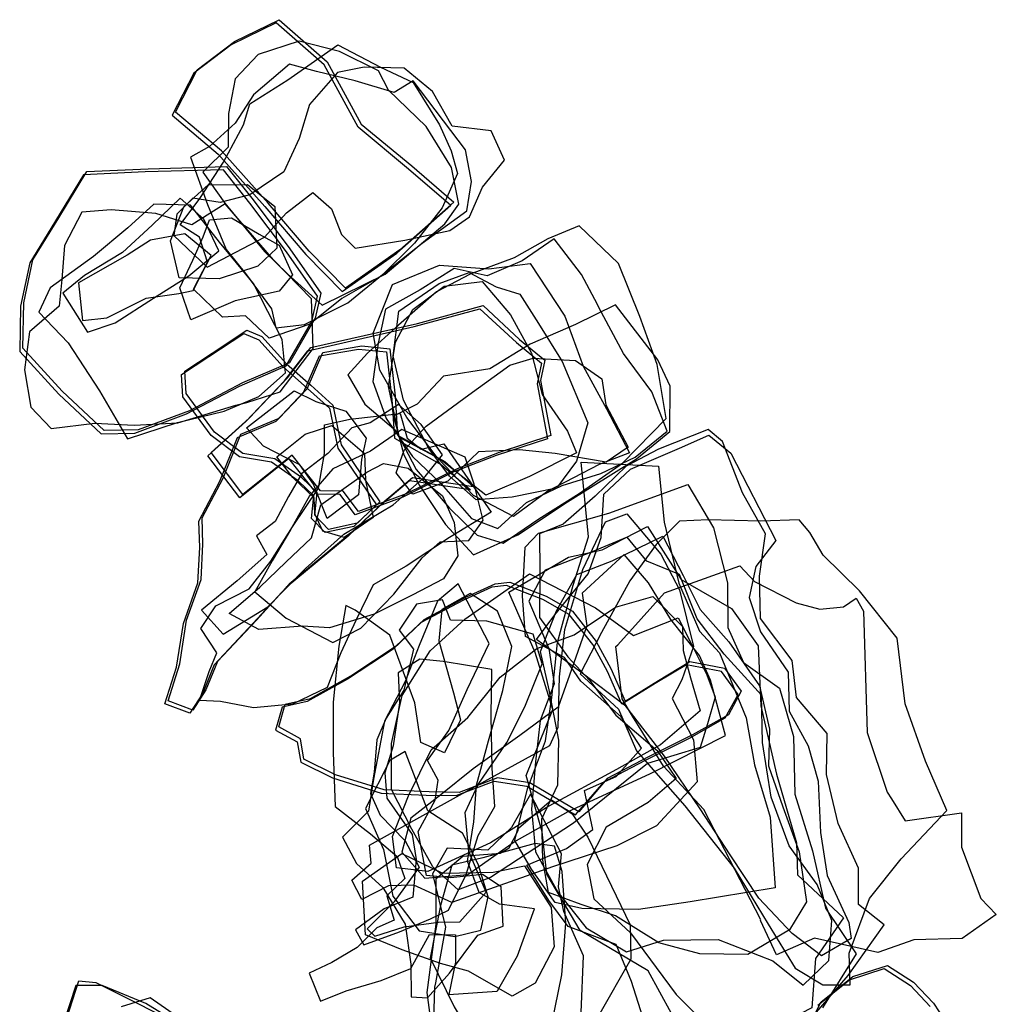
# Model space of a CAD drawing. Extents: x 2807 to 4681, y -8201 to -6535.
# Drawn here: x 3544 to 3849, y -6897 to -6590 of the extents above; entities that cross this region are included whole.
import ezdxf

# ---------------------------------------------------------------- set-up
doc = ezdxf.new("R2010")
doc.units = 0

msp = doc.modelspace()

# ---------------------------------------------------------------- linework, layer by layer
at = {"layer": 'E45LXLIFT', "color": 1}
for points in [[(3634.452, -6661.943, 822), (3621.655, -6646.995, 822), (3607.134, -6630.686, 822), (3592.79, -6618.565, 822), (3599.534, -6605.459, 822), (3611.165, -6596.641, 822), (3625.174, -6589.799, 822), (3640.109, -6602.901, 822), (3650.701, -6622.33, 822), (3666.464, -6635.383, 822), (3679.563, -6646.663, 822), (3662.753, -6661.541, 822), (3645.804, -6673.497, 822)], [(3584.332, -6636.236, 822), (3608.771, -6635.562, 822), (3617.039, -6645.966, 822), (3628.405, -6661.177, 822), (3638.118, -6674.976, 822), (3636.358, -6682.809, 822), (3628.345, -6696.71, 822), (3613.735, -6703.01, 822), (3597.221, -6711.636, 822), (3581.212, -6717.637, 822), (3570.658, -6717.813, 822), (3557.479, -6705.511, 822), (3545.292, -6692.178, 822), (3545.592, -6678.049, 822), (3548.424, -6664.598, 822), (3556.486, -6651.525, 822), (3565.215, -6637.113, 822)], [(3688.68, -6678.894, 812), (3700.025, -6689.42, 812), (3707.866, -6695.874, 812), (3706.542, -6702.263, 812), (3709.748, -6719.359, 812), (3693.711, -6724.617, 812), (3680.59, -6729.708, 812), (3664.708, -6737.567, 812), (3649.825, -6743.071, 812), (3645.108, -6736.733, 812), (3637.964, -6736.61, 812), (3629.156, -6725.542, 812), (3613.841, -6737.763, 812), (3603.903, -6724.694, 812), (3615.772, -6714.002, 812), (3627.757, -6701.38, 812), (3635.025, -6691.971, 812), (3668.197, -6684.455, 812)], [(3656.463, -6739.995, 728), (3649.4, -6746.692, 728), (3640.475, -6748.616, 728), (3636.241, -6744.21, 728), (3636.95, -6737.151, 728), (3632.063, -6732.468, 728), (3623.756, -6726.629, 728), (3613.805, -6725.024, 728), (3604.981, -6718.362, 728), (3596.14, -6706.298, 728), (3595.707, -6699.334, 728), (3604.255, -6693.718, 728), (3615.081, -6686.591, 728), (3619.773, -6688.548, 728), (3627.412, -6696.995, 728), (3634.969, -6703.736, 728), (3641.854, -6709.883, 728), (3644.435, -6722.287, 728)], [(3605.893, -6789.821, 803), (3602.3, -6798.672, 803), (3598.252, -6804.931, 803), (3590.545, -6802.03, 803), (3594.193, -6790.544, 803), (3596.304, -6776.917, 803), (3600.837, -6764.255, 803), (3601.382, -6753.267, 803), (3601.096, -6745.038, 803), (3607.662, -6732.646, 803), (3613.183, -6718.951, 803), (3625.148, -6713.928, 803), (3633.825, -6704.778, 803), (3638.699, -6693.494, 803), (3650.865, -6691.463, 803), (3659.597, -6692.33, 803), (3661.257, -6707.141, 803), (3662.042, -6719.229, 803), (3676.736, -6727.494, 803), (3685.71, -6735.324, 803), (3666.721, -6732.522, 803), (3657.295, -6740.479, 803), (3647.597, -6749.713, 803), (3628.287, -6765.74, 803), (3618.022, -6776.895, 803)], [(3703.267, -6827.61, 824), (3693.141, -6826.073, 824), (3681.241, -6830.603, 824), (3671.902, -6830.447, 824), (3657.866, -6829.801, 824), (3642.714, -6825.082, 824), (3632.866, -6820.196, 824), (3631.731, -6813.858, 824), (3625.026, -6810.16, 824), (3627.027, -6803.061, 824), (3634.849, -6801.281, 824), (3647.453, -6794.286, 824), (3661.619, -6784.962, 824), (3670.345, -6776.663, 824), (3683.511, -6769.694, 824), (3692.385, -6765.629, 824), (3696.992, -6765.101, 824), (3708.305, -6769.464, 824), (3716.488, -6774.15, 824), (3723.863, -6783.547, 824), (3728.445, -6791.937, 824), (3732.929, -6802.134, 824), (3743.313, -6795.668, 824), (3753.039, -6789.79, 824), (3763.894, -6791.881, 824), (3769.108, -6799.052, 824), (3765.119, -6806.402, 824), (3753.948, -6812.68, 824), (3740.24, -6819.501, 824), (3727.358, -6826.263, 824), (3718.496, -6836.614, 824)]]:
    msp.add_polyline3d(points, close=True, dxfattribs=at)
at = {"layer": 'E45LXLIFT', "color": 13}
for points in [[(3644.804, -6674.497, 812), (3661.753, -6662.541, 812), (3678.563, -6647.663, 812), (3665.464, -6636.383, 812), (3649.701, -6623.33, 812), (3639.109, -6603.901, 812), (3624.174, -6590.799, 812), (3610.165, -6597.641, 812), (3598.534, -6606.459, 812), (3591.79, -6619.565, 812), (3606.134, -6631.686, 812), (3620.655, -6647.995, 812), (3633.452, -6662.943, 812)], [(3676.783, -6653.414, 807), (3681.139, -6647.316, 807), (3678.797, -6635.886, 807), (3670.893, -6623.076, 807), (3659.226, -6611.807, 807), (3656.032, -6605.773, 807), (3643.919, -6599.712, 807), (3631.361, -6596.471, 807), (3618.569, -6600.671, 807), (3611.47, -6608.221, 807), (3609.326, -6619.005, 807), (3609.293, -6629.557, 807), (3601.348, -6637.287, 807), (3608.247, -6646.923, 807), (3620.559, -6662.064, 807), (3627.76, -6668.983, 807), (3638.537, -6678.728, 807), (3658.15, -6669.133, 807)], [(3643.401, -6597.583, 786), (3656.698, -6604.599, 786), (3666.855, -6609.325, 786), (3675.134, -6622.609, 786), (3678.746, -6630.705, 786), (3680.717, -6637.706, 786), (3675.96, -6648.424, 786), (3667.315, -6659.433, 786), (3656.987, -6669.594, 786), (3644.663, -6676.65, 786), (3634.634, -6684.657, 786), (3622.007, -6689.019, 786), (3614.608, -6682.113, 786), (3607.435, -6682.482, 786), (3598.446, -6673.798, 786), (3602.813, -6665.406, 786), (3600.282, -6657.618, 786), (3594.266, -6653.713, 786), (3600.368, -6645.487, 786), (3607.738, -6634.2, 786), (3613.976, -6622.535, 786), (3615.943, -6616.069, 786), (3627.788, -6608.492, 786)], [(3602.699, -6666.897, 772), (3620.52, -6657.598, 772), (3627.424, -6649.953, 772), (3635.64, -6643.631, 772), (3641.484, -6648.7, 772), (3644.504, -6656.742, 772), (3648.771, -6661.013, 772), (3664.329, -6658.537, 772), (3678.345, -6655.456, 772), (3684.425, -6651.268, 772), (3688.438, -6641.941, 772), (3695.328, -6633.54, 772), (3691.206, -6624.456, 772), (3678.985, -6623.03, 772), (3672.869, -6612.145, 772), (3664.084, -6604.884, 772), (3651.629, -6604.616, 772), (3643.347, -6606.282, 772), (3634.536, -6616.22, 772), (3631.395, -6626.87, 772), (3626.604, -6637.212, 772), (3615.943, -6644.366, 772), (3606.797, -6646.784, 772), (3598.265, -6645.462, 772), (3593.271, -6650.376, 772), (3592.292, -6657.012, 772)], [(3666.927, -6608.846, 796), (3660.983, -6612.465, 796), (3648.792, -6608.89, 796), (3636.747, -6605.969, 796), (3628.307, -6603.702, 796), (3617.18, -6613.205, 796), (3611.443, -6622.082, 796), (3603.456, -6629.331, 796), (3597.501, -6632.634, 796), (3602.765, -6647.345, 796), (3608.64, -6661.401, 796), (3614.652, -6668.87, 796), (3622.715, -6679.95, 796), (3624.138, -6685.848, 796), (3633.07, -6684.734, 796), (3646.511, -6678.002, 796), (3657.272, -6669.195, 796), (3669.634, -6659.454, 796), (3683.618, -6649.413, 796), (3685.005, -6640.2, 796), (3683.225, -6630.34, 796)], [(3564.215, -6638.113, 812), (3555.486, -6652.525, 812), (3547.424, -6665.598, 812), (3544.592, -6679.049, 812), (3544.292, -6693.178, 812), (3556.479, -6706.511, 812), (3569.658, -6718.813, 812), (3580.212, -6718.637, 812), (3596.221, -6712.636, 812), (3612.735, -6704.01, 812), (3627.345, -6697.71, 812), (3635.358, -6683.809, 812), (3637.118, -6675.976, 812), (3627.405, -6662.177, 812), (3616.039, -6646.966, 812), (3607.771, -6636.562, 812), (3583.332, -6637.236, 812)], [(3593.936, -6670.217, 761), (3591.326, -6658.747, 761), (3595.38, -6648.066, 761), (3603.039, -6641.279, 761), (3615.249, -6641.172, 761), (3623.733, -6648.027, 761), (3624.41, -6661.017, 761), (3618.453, -6666.562, 761), (3606.457, -6670.536, 761)], [(3565.433, -6687.14, 768), (3574.019, -6684.263, 768), (3585.948, -6676.606, 768), (3597.03, -6669.577, 768), (3606.341, -6661.784, 768), (3601.696, -6651.996, 768), (3594.26, -6645.374, 768), (3585.543, -6653.819, 768), (3576.316, -6662.314, 768), (3564.513, -6669.551, 768), (3557.742, -6675.018, 768)], [(3608.33, -6647.188, 802), (3597.927, -6653.776, 802), (3586.672, -6650.238, 802), (3572.784, -6649.05, 802), (3563.678, -6649.811, 802), (3558.276, -6660.142, 802), (3557.417, -6670.752, 802), (3556.609, -6679.045, 802), (3547.361, -6687.072, 802), (3545.747, -6698.882, 802), (3547.804, -6710.518, 802), (3554.096, -6717.23, 802), (3567.745, -6715.553, 802), (3579.904, -6716.154, 802), (3593.592, -6715.426, 802), (3611.617, -6709.916, 802), (3615.018, -6709.071, 802), (3625.408, -6705.748, 802), (3635.774, -6692.242, 802), (3635.194, -6676.818, 802), (3623.366, -6664.581, 802)], [(3577.927, -6720.433, 792), (3593.497, -6715.31, 792), (3607.977, -6711.833, 792), (3618.809, -6707.191, 792), (3627.062, -6699.86, 792), (3626.067, -6689.437, 792), (3617.151, -6672.05, 792), (3606.561, -6659.108, 792), (3597.507, -6647.551, 792), (3586.039, -6647.243, 792), (3578.032, -6654.614, 792), (3567.302, -6663.615, 792), (3553.745, -6673.349, 792), (3550.302, -6680.903, 792), (3559.362, -6690.51, 792), (3569.12, -6705.455, 792)], [(3597.596, -6683.294, 751), (3594.234, -6673.343, 751), (3598.272, -6664.727, 751), (3601.468, -6657.489, 751), (3603.429, -6652.134, 751), (3610.307, -6651.565, 751), (3618.894, -6656.605, 751), (3625.092, -6660.017, 751), (3629.254, -6669.275, 751), (3625.134, -6674.358, 751), (3611.39, -6677.447, 751)], [(3562.655, -6671.817, 779), (3563.896, -6683.542, 779), (3571.397, -6682.724, 779), (3583.699, -6676.546, 779), (3593.884, -6675.109, 779), (3598.313, -6674.216, 779), (3603.989, -6663.275, 779), (3595.742, -6656.541, 779), (3585.037, -6658.457, 779), (3577.756, -6663.213, 779)]]:
    msp.add_polyline3d(points, close=True, dxfattribs=at)
at = {"layer": 'E45LXLIFT', "color": 6}
for points in [[(3745.732, -6714.038, 748), (3742.925, -6697.257, 748), (3737.513, -6682.273, 748), (3730.889, -6665.781, 748), (3718.568, -6654.002, 748), (3708.819, -6658.087, 748), (3698.345, -6664.009, 748), (3684.665, -6669.12, 748), (3674.197, -6674.602, 748), (3662.283, -6684.953, 748), (3652.69, -6693.715, 748), (3646.547, -6700.496, 748), (3651.8, -6709.609, 748), (3661.526, -6717.842, 748), (3667.763, -6729.936, 748), (3678.218, -6741.992, 748), (3686.782, -6750.423, 748), (3694.89, -6752.874, 748), (3705.998, -6745.29, 748), (3718.585, -6737.495, 748), (3732.071, -6727.953, 748)], [(3710.858, -6658.036, 758), (3700.862, -6664.899, 758), (3689.946, -6669.607, 758), (3679.61, -6667.366, 758), (3669.091, -6673.959, 758), (3658.28, -6680.003, 758), (3656.001, -6690.584, 758), (3654.266, -6702.507, 758), (3658.491, -6714.103, 758), (3666.701, -6725.943, 758), (3675.621, -6734.437, 758), (3685.004, -6745.203, 758), (3693.255, -6748.313, 758), (3702.177, -6740.277, 758), (3713.26, -6734.903, 758), (3725.341, -6731.194, 758), (3736.07, -6726.08, 758), (3746.063, -6718.022, 758), (3741.25, -6705.769, 758), (3732.427, -6693.833, 758), (3724.671, -6679.487, 758), (3724.314, -6678.551, 758), (3719.357, -6669.23, 758)], [(3698.086, -6744.632, 769), (3685.626, -6738.022, 769), (3674.314, -6726.183, 769), (3664.902, -6713.807, 769), (3656.537, -6699.012, 769), (3654.464, -6687.531, 769), (3660.471, -6672.345, 769), (3675.116, -6666.281, 769), (3690.447, -6667.475, 769), (3703.314, -6665.795, 769), (3714.148, -6682.148, 769), (3719.874, -6697.809, 769), (3727.086, -6711.053, 769), (3734.296, -6724.736, 769), (3724.775, -6728.417, 769), (3708.856, -6736.741, 769)], [(3721.345, -6715.453, 779), (3717.77, -6727.376, 779), (3711.576, -6735.776, 779), (3697.758, -6738.617, 779), (3686.482, -6739.429, 779), (3678.165, -6731.992, 779), (3671.737, -6723.423, 779), (3663.889, -6708.323, 779), (3660.61, -6694.494, 779), (3662.443, -6680.579, 779), (3674.962, -6671.982, 779), (3684.282, -6668.575, 779), (3692.776, -6673.085, 779), (3700.079, -6675.318, 779), (3705.965, -6684.488, 779), (3713.297, -6696.292, 779)], [(3689.472, -6737.987, 790), (3675.037, -6726.617, 790), (3662.594, -6719.98, 790), (3659.165, -6704.06, 790), (3661.367, -6690.26, 790), (3666.744, -6680.128, 790), (3676.559, -6672.864, 790), (3688.38, -6671.406, 790), (3697.248, -6681.799, 790), (3703.781, -6693.76, 790), (3707.029, -6706.567, 790), (3714.96, -6718.065, 790), (3717.754, -6724.818, 790), (3703.089, -6732.103, 790)], [(3729.876, -6678.621, 737), (3717.436, -6684.784, 737), (3703.312, -6690.865, 737), (3690.738, -6698.642, 737), (3676.35, -6700.907, 737), (3668.148, -6709.642, 737), (3660.757, -6713.352, 737), (3663.96, -6725.439, 737), (3668.895, -6734.976, 737), (3676.997, -6747.1, 737), (3685.656, -6756.548, 737), (3699.483, -6750.357, 737), (3714.984, -6740.035, 737), (3736.46, -6726.591, 737), (3746.817, -6718.141, 737), (3746.971, -6703.956, 737), (3743.135, -6695.791, 737)], [(3687.68, -6679.894, 802), (3699.025, -6690.42, 802), (3706.866, -6696.874, 802), (3705.542, -6703.263, 802), (3708.748, -6720.359, 802), (3692.711, -6725.617, 802), (3679.59, -6730.708, 802), (3663.708, -6738.567, 802), (3648.825, -6744.071, 802), (3644.108, -6737.733, 802), (3636.964, -6737.61, 802), (3628.156, -6726.542, 802), (3612.841, -6738.763, 802), (3602.903, -6725.694, 802), (3614.772, -6715.002, 802), (3626.757, -6702.38, 802), (3634.025, -6692.971, 802), (3667.197, -6685.455, 802)], [(3666.785, -6737.614, 727), (3661.581, -6730.969, 727), (3664.044, -6723.929, 727), (3670.905, -6716.495, 727), (3684.17, -6706.649, 727), (3696.954, -6697.483, 727), (3704.27, -6695.274, 727), (3717.427, -6695.972, 727), (3725.664, -6701.698, 727), (3726.862, -6709.866, 727), (3733.898, -6723.014, 727), (3726.96, -6727.671, 727), (3711.152, -6724.994, 727), (3700.022, -6723.79, 727), (3687.22, -6724.467, 727), (3677.654, -6733.56, 727)]]:
    msp.add_polyline3d(points, close=True, dxfattribs=at)
at = {"layer": 'E45LXLIFT', "color": 3}
for points in [[(3655.463, -6740.995, 718), (3648.4, -6747.692, 718), (3639.475, -6749.616, 718), (3635.241, -6745.21, 718), (3635.95, -6738.151, 718), (3631.063, -6733.468, 718), (3622.756, -6727.629, 718), (3612.805, -6726.024, 718), (3603.981, -6719.362, 718), (3595.14, -6707.298, 718), (3594.707, -6700.334, 718), (3603.255, -6694.718, 718), (3614.081, -6687.591, 718), (3618.773, -6689.548, 718), (3626.412, -6697.995, 718), (3633.969, -6704.736, 718), (3640.854, -6710.883, 718), (3643.435, -6723.287, 718)], [(3629.836, -6705.465, 707), (3636.562, -6708.795, 707), (3645.856, -6711.755, 707), (3652.249, -6720.248, 707), (3650.818, -6726.881, 707), (3649.868, -6737.857, 707), (3640.033, -6745.244, 707), (3635.85, -6734.568, 707), (3631.602, -6728.531, 707), (3620.288, -6722.694, 707), (3614.983, -6717.001, 707)], [(3645.341, -6751.2, 698), (3638.756, -6749.133, 698), (3636.287, -6743.767, 698), (3636.076, -6738.827, 698), (3629.426, -6732.474, 698), (3624.429, -6726.009, 698), (3633.179, -6718.927, 698), (3641.535, -6716.247, 698), (3651.709, -6724.929, 698), (3651.981, -6733.401, 698), (3654.464, -6744.933, 698)]]:
    msp.add_polyline3d(points, close=True, dxfattribs=at)
at = {"layer": 'E45LXLIFT', "color": 7}
for points in [[(3604.893, -6790.821, 793), (3601.3, -6799.672, 793), (3597.252, -6805.931, 793), (3589.545, -6803.03, 793), (3593.193, -6791.544, 793), (3595.304, -6777.917, 793), (3599.837, -6765.255, 793), (3600.382, -6754.267, 793), (3600.096, -6746.038, 793), (3606.662, -6733.646, 793), (3612.183, -6719.951, 793), (3624.148, -6714.928, 793), (3632.825, -6705.778, 793), (3637.699, -6694.494, 793), (3649.865, -6692.463, 793), (3658.597, -6693.33, 793), (3660.257, -6708.141, 793), (3661.042, -6720.229, 793), (3675.736, -6728.494, 793), (3684.71, -6736.324, 793), (3665.721, -6733.522, 793), (3656.295, -6741.479, 793), (3646.597, -6750.713, 793), (3627.287, -6766.74, 793), (3617.022, -6777.895, 793)], [(3607.653, -6781.26, 783), (3621.611, -6772.716, 783), (3633.369, -6760.782, 783), (3645.289, -6750.134, 783), (3660.615, -6740.939, 783), (3670.645, -6732.176, 783), (3676.061, -6725.408, 783), (3669.41, -6715.921, 783), (3662.326, -6709.76, 783), (3653.514, -6715.392, 783), (3647.767, -6717.007, 783), (3640.32, -6725.008, 783), (3632.16, -6731.252, 783), (3628.07, -6738.369, 783), (3623.928, -6746.17, 783), (3618.025, -6750.591, 783), (3621.253, -6756.482, 783), (3612.08, -6764.634, 783), (3600.917, -6773.773, 783)], [(3691.188, -6743.301, 773), (3678.17, -6751.111, 773), (3664.724, -6760.114, 773), (3654.456, -6765.882, 773), (3649.047, -6777.013, 773), (3644.293, -6787.11, 773), (3640.062, -6797.912, 773), (3629.252, -6803.098, 773), (3617.16, -6804.202, 773), (3606.839, -6802.24, 773), (3600.288, -6801.964, 773), (3603.316, -6792.93, 773), (3605.749, -6787.074, 773), (3600.707, -6779.549, 773), (3605.395, -6772.456, 773), (3615.784, -6767.145, 773), (3622.517, -6758.533, 773), (3629.312, -6747.795, 773), (3637.36, -6735.798, 773), (3639.202, -6725.02, 773), (3639.208, -6716.043, 773), (3647.121, -6714.323, 773), (3662.835, -6712.498, 773), (3664.96, -6720.22, 773), (3669.354, -6723.63, 773), (3676.441, -6721.976, 773)], [(3663.366, -6717.503, 762), (3653.635, -6724.282, 762), (3641.9, -6729.805, 762), (3634.625, -6738.161, 762), (3628.639, -6748.729, 762), (3622.911, -6758.458, 762), (3617.569, -6768.121, 762), (3627.354, -6776.31, 762), (3641.819, -6783.909, 762), (3650.573, -6779.367, 762), (3660.897, -6768.784, 762), (3669.633, -6757.513, 762), (3675.318, -6752.492, 762), (3684.248, -6752.062, 762), (3688.685, -6745.777, 762), (3685.843, -6734.586, 762), (3683.07, -6726.171, 762)], [(3652.481, -6730.775, 752), (3657.609, -6728.112, 752), (3665.307, -6729.556, 752), (3676.049, -6738.136, 752), (3679.658, -6746.491, 752), (3680.748, -6756.907, 752), (3676.305, -6764.077, 752), (3666.527, -6769.164, 752), (3654.684, -6774.999, 752), (3640.821, -6779.265, 752), (3632.408, -6778.779, 752), (3618.794, -6779.813, 752), (3609.574, -6774.801, 752), (3619.143, -6766.602, 752), (3627.196, -6758.859, 752), (3635.158, -6751.291, 752), (3638.144, -6740.94, 752)]]:
    msp.add_polyline3d(points, close=True, dxfattribs=at)
at = {"layer": 'E45LXLIFT', "color": 11}
for points in [[(3779.912, -6752.112, 701), (3773.586, -6760.15, 701), (3771.587, -6769.828, 701), (3775.087, -6780.517, 701), (3783.751, -6793.107, 701), (3784.063, -6805.233, 701), (3789.931, -6816.052, 701), (3793.055, -6827.121, 701), (3793.755, -6843.083, 701), (3795.819, -6856.434, 701), (3802.638, -6871.117, 701), (3803.288, -6876.064, 701), (3794.11, -6881.504, 701), (3784.976, -6874.562, 701), (3774.544, -6863.574, 701), (3765.598, -6849.996, 701), (3756.332, -6835.674, 701), (3745.135, -6819.28, 701), (3733.116, -6803.697, 701), (3719.092, -6793.137, 701), (3705.255, -6782.985, 701), (3711.031, -6775.235, 701), (3721.394, -6762.438, 701), (3725.405, -6751.197, 701), (3726.33, -6737.636, 701), (3734.618, -6729.913, 701), (3749.894, -6723.316, 701), (3758.977, -6719.244, 701), (3765.868, -6724.882, 701)], [(3779.684, -6860.288, 764), (3753.172, -6864.637, 764), (3737.086, -6867.03, 764), (3719.399, -6866.785, 764), (3711.15, -6864.87, 764), (3703.712, -6854.532, 764), (3698.574, -6845.56, 764), (3702.471, -6829.449, 764), (3708.074, -6814.484, 764), (3710.109, -6801.036, 764), (3711.84, -6783.896, 764), (3716.759, -6766.059, 764), (3721.503, -6750.96, 764), (3719.22, -6727.725, 764), (3743.288, -6728.965, 764), (3745.102, -6746.345, 764), (3749.618, -6765.34, 764), (3756.135, -6780.373, 764), (3762.321, -6787.057, 764), (3770.598, -6807.33, 764), (3773.272, -6822.015, 764), (3778.087, -6838.291, 764)], [(3678.895, -6864.917, 774), (3667.132, -6859.54, 774), (3659.191, -6859.75, 774), (3650.915, -6863.928, 774), (3647.78, -6857.941, 774), (3653.83, -6852.681, 774), (3653.276, -6847.074, 774), (3672.65, -6836.183, 774), (3691.09, -6826.096, 774), (3709.406, -6815.991, 774), (3712.067, -6810.294, 774), (3712.509, -6794.538, 774), (3714.175, -6779.841, 774), (3719.759, -6761.14, 774), (3726.784, -6746.292, 774), (3733.488, -6743.828, 774), (3744.007, -6756.367, 774), (3749.841, -6767.461, 774), (3754.205, -6785.119, 774), (3750.538, -6795.503, 774), (3747.542, -6801.339, 774), (3754.247, -6814.194, 774), (3755.329, -6827.287, 774), (3742.687, -6841.054, 774), (3730.291, -6847.199, 774), (3710.305, -6853.73, 774)], [(3718.878, -6793.592, 691), (3730.804, -6804.658, 691), (3736.481, -6817.624, 691), (3751.467, -6834.734, 691), (3766.863, -6854.166, 691), (3777.524, -6871.64, 691), (3785.921, -6885.323, 691), (3794.504, -6890.554, 691), (3803.046, -6890.565, 691), (3802.747, -6880.722, 691), (3809.043, -6863.691, 691), (3818.916, -6851.337, 691), (3833.092, -6836.229, 691), (3826.514, -6820.869, 691), (3820.126, -6802.961, 691), (3817.635, -6782.491, 691), (3805.94, -6767.753, 691), (3794.576, -6756.708, 691), (3790.414, -6749.621, 691), (3787.167, -6745.684, 691), (3775.231, -6746.112, 691), (3758.837, -6745.689, 691), (3749.854, -6746.115, 691), (3742.627, -6753.335, 691), (3734.359, -6764.608, 691), (3725.555, -6780.764, 691)], [(3739.847, -6747.751, 731), (3750.399, -6764.205, 731), (3766.034, -6773.329, 731), (3774.316, -6784.909, 731), (3775.213, -6803.653, 731), (3780.055, -6824.952, 731), (3786.267, -6846.335, 731), (3786.57, -6856.25, 731), (3800.984, -6869.651, 731), (3792.189, -6882.32, 731), (3791.081, -6897.739, 731), (3777.37, -6904.751, 731), (3761.125, -6906.974, 731), (3747.37, -6899.521, 731), (3740.056, -6886.141, 731), (3718.901, -6873.656, 731), (3708.519, -6856.097, 731), (3707.02, -6842.917, 731), (3702.052, -6825.308, 731), (3710.367, -6804.708, 731), (3704.855, -6786.953, 731), (3696.735, -6768.169, 731), (3715.32, -6757.253, 731), (3725.782, -6755.023, 731)], [(3788.416, -6890.671, 743), (3796.389, -6882.968, 743), (3797.338, -6870.483, 743), (3792.731, -6859.301, 743), (3784.049, -6847.271, 743), (3778.463, -6832.033, 743), (3775.736, -6815.055, 743), (3775.357, -6800.281, 743), (3763.722, -6787.46, 743), (3755.371, -6776.49, 743), (3749.864, -6762.711, 743), (3739.669, -6758.485, 743), (3733.571, -6751.086, 743), (3722.175, -6755.847, 743), (3707.957, -6761.346, 743), (3702.881, -6770.964, 743), (3709.108, -6785.74, 743), (3710.856, -6796.711, 743), (3706.484, -6808.203, 743), (3704.966, -6821.099, 743), (3703.712, -6835.861, 743), (3705.033, -6849.09, 743), (3711.932, -6861.649, 743), (3720.824, -6872.769, 743), (3733.311, -6880.32, 743), (3744.845, -6876.651, 743), (3761.916, -6876.454, 743), (3778.95, -6883.105, 743)], [(3744.702, -6750.72, 753), (3751.042, -6762.955, 753), (3756.312, -6773.579, 753), (3765.191, -6783.631, 753), (3774.818, -6797.382, 753), (3777.945, -6810.88, 753), (3777.565, -6822.263, 753), (3782.053, -6835.092, 753), (3787.178, -6849.089, 753), (3789.471, -6864.721, 753), (3784.167, -6873.393, 753), (3771.16, -6881.06, 753), (3756.224, -6880.884, 753), (3743.366, -6877.446, 753), (3729.95, -6869.081, 753), (3719.255, -6865.475, 753), (3709.018, -6861.752, 753), (3707.238, -6851.731, 753), (3706.917, -6838.793, 753), (3711.944, -6828.255, 753), (3712.213, -6814.34, 753), (3709.235, -6798.664, 753), (3706.564, -6786.683, 753), (3711.547, -6774, 753), (3717.883, -6762.723, 753), (3728.917, -6758.459, 753)], [(3764.143, -6812.884, 785), (3759.562, -6795.564, 785), (3756.132, -6787.877, 785), (3747.187, -6776.683, 785), (3740.161, -6765.308, 785), (3732.58, -6756.484, 785), (3719.557, -6768.457, 785), (3720.993, -6778.641, 785), (3716.253, -6792.257, 785), (3712.015, -6804.006, 785), (3700.138, -6812.899, 785), (3685.555, -6823.289, 785), (3675.454, -6831.347, 785), (3666.109, -6838.652, 785), (3663.393, -6849.209, 785), (3670.535, -6857.268, 785), (3683.944, -6856.121, 785), (3698.363, -6845.956, 785), (3715.169, -6836.568, 785), (3740.62, -6824.794, 785)], [(3775.073, -6870.479, 675.907), (3775.194, -6870.292, 675.907), (3757.47, -6835.923, 675.901), (3744.896, -6822.399, 675.899), (3735.17, -6806.785, 675.896), (3731.962, -6801.431, 675.895), (3730.045, -6785.086, 675.891), (3730.661, -6784.587, 675.891), (3745.171, -6768.441, 675.883), (3761.692, -6762.454, 675.879), (3768.601, -6759.949, 675.877), (3773.216, -6764.893, 675.877), (3786.155, -6771.47, 675.877), (3793.545, -6773.48, 675.876), (3800.907, -6772.773, 675.875), (3804.919, -6770.041, 675.873), (3807.139, -6774.101, 675.874), (3808.373, -6811.95, 675.885), (3814.568, -6830.494, 675.889), (3815.887, -6832.593, 675.889), (3820.201, -6839.457, 675.89), (3837.757, -6836.918, 675.886), (3837.692, -6847.645, 675.89), (3843.698, -6863.7, 675.893), (3848.555, -6868.667, 675.894), (3837.902, -6876.064, 675.898), (3822.887, -6876.488, 675.9), (3811.613, -6880.511, 675.904), (3791.915, -6876.058, 675.906), (3780.031, -6881.186, 675.91)], [(3703.071, -6762.501, 803), (3723.672, -6773.12, 803), (3735.476, -6781.73, 803), (3749.472, -6776.222, 803), (3753.607, -6784.391, 803), (3758.327, -6793.978, 803), (3760.958, -6800.955, 803), (3758.589, -6809.252, 803), (3756.259, -6816.549, 803), (3739.883, -6821.602, 803), (3716.812, -6840.222, 803), (3690.948, -6857.061, 803), (3680.869, -6860.946, 803), (3673.041, -6853.807, 803), (3666.467, -6842.091, 803), (3660.136, -6829.66, 803), (3660.152, -6815.375, 803), (3663.434, -6800.367, 803), (3672.14, -6786.439, 803), (3683.011, -6776.579, 803)], [(3717.496, -6837.614, 814), (3726.358, -6827.263, 814), (3739.24, -6820.501, 814), (3752.948, -6813.68, 814), (3764.119, -6807.402, 814), (3768.108, -6800.052, 814), (3762.894, -6792.881, 814), (3752.039, -6790.79, 814), (3742.313, -6796.668, 814), (3731.929, -6803.134, 814), (3727.445, -6792.937, 814), (3722.863, -6784.547, 814), (3715.488, -6775.15, 814), (3707.305, -6770.464, 814), (3695.992, -6766.101, 814), (3691.385, -6766.629, 814), (3682.511, -6770.694, 814), (3669.345, -6777.663, 814), (3660.619, -6785.962, 814), (3646.453, -6795.286, 814), (3633.849, -6802.281, 814), (3626.027, -6804.061, 814), (3624.026, -6811.16, 814), (3630.731, -6814.858, 814), (3631.866, -6821.196, 814), (3641.714, -6826.082, 814), (3656.866, -6830.801, 814), (3670.902, -6831.447, 814), (3680.241, -6831.603, 814), (3692.141, -6827.073, 814), (3702.267, -6828.61, 814)], [(3756.251, -6805.185, 795), (3743.901, -6815.791, 795), (3730.229, -6823.441, 795), (3709.168, -6834.836, 795), (3690.986, -6846.278, 795), (3671.481, -6855.204, 795), (3661.672, -6854.075, 795), (3660.465, -6844.362, 795), (3665.468, -6831.672, 795), (3672.532, -6817.341, 795), (3683.861, -6807.275, 795), (3693.99, -6794.712, 795), (3705.402, -6785.788, 795), (3717.077, -6781.482, 795), (3729.945, -6772.898, 795), (3741.598, -6769.593, 795), (3750.777, -6778.847, 795), (3750.992, -6786.344, 795), (3753.309, -6794.903, 795)]]:
    msp.add_polyline3d(points, close=True, dxfattribs=at)
for points in [[(3791.866, -6899.789, 712), (3802.418, -6887.61, 712), (3813.573, -6871.816, 712), (3805.601, -6865.473, 712), (3805.587, -6854.227, 712), (3799.316, -6840.287, 712), (3795.638, -6824.976, 712), (3795.844, -6812.256, 712), (3786.288, -6800.965, 712), (3784.992, -6789.465, 712), (3775.079, -6776.362, 712), (3774.778, -6763.252, 712), (3776.639, -6749.962, 712), (3769.5, -6737.212, 712), (3763.278, -6721.269, 712), (3758.751, -6717.514, 712), (3743.266, -6723.616, 712), (3733.233, -6728.963, 712), (3723.543, -6738.319, 712), (3713.576, -6747.004, 712), (3706.211, -6750.049, 712), (3706.38, -6761.946, 712), (3706.27, -6776.126, 712), (3715.065, -6788.307, 712), (3721.765, -6795.59, 712), (3730.058, -6806.504, 712), (3742.919, -6817.534, 712), (3748.836, -6826.271, 712), (3740.125, -6833.7, 712), (3727.037, -6841.416, 712), (3721.093, -6853.028, 712), (3723.202, -6863.707, 712), (3734.555, -6874.324, 712), (3748.82, -6893.605, 712), (3762.718, -6907.366, 712)], [(3739.84, -6905.146, 722), (3734.933, -6889.538, 722), (3730.159, -6878.028, 722), (3715.167, -6872.409, 722), (3709.184, -6864.251, 722), (3702.337, -6853.212, 722), (3714.654, -6848.046, 722), (3722.866, -6842.133, 722), (3720.305, -6830.045, 722), (3730.075, -6825.6, 722), (3738.057, -6816.768, 722), (3731.659, -6807.046, 722), (3719.111, -6795.922, 722), (3714.03, -6788.513, 722), (3701.918, -6782.031, 722), (3700.937, -6769.406, 722), (3701.751, -6754.199, 722), (3705.927, -6749.809, 722), (3727.807, -6743.558, 722), (3752.502, -6734.615, 722), (3760.456, -6748.127, 722), (3764.844, -6765.234, 722), (3764.955, -6779.185, 722), (3769.742, -6790.132, 722), (3781.02, -6798.133, 722), (3785.377, -6813.164, 722), (3785.76, -6831.107, 722), (3791.331, -6848.751, 722), (3795.303, -6866.617, 722), (3804.845, -6880.911, 722), (3794.401, -6897.694, 722)], [(3674.294, -6915.6, 675.938), (3671.19, -6892.922, 675.933), (3674.052, -6871.657, 675.926), (3674.028, -6857.401, 675.922), (3682.329, -6850.461, 675.918), (3694.016, -6849.53, 675.916), (3696.801, -6847.809, 675.915), (3699.639, -6842.438, 675.913), (3699.716, -6841.774, 675.913), (3709.983, -6832.934, 675.908), (3713.594, -6835.356, 675.908), (3716.392, -6837.232, 675.908), (3721.333, -6844.546, 675.91), (3734.449, -6871.904, 675.915), (3734.649, -6882.596, 675.918), (3724.64, -6900.248, 675.925)]]:
    msp.add_polyline3d(points, dxfattribs=at)
at = {"layer": 'E45LXLIFT', "color": 27}
for points in [[(3680.872, -6765.545, 712), (3674.417, -6771.007, 712), (3668.773, -6784.802, 712), (3664.414, -6796.073, 712), (3657.968, -6808.379, 712), (3654.499, -6826.488, 712), (3652.964, -6836.386, 712), (3644.89, -6844.515, 712), (3649.237, -6852.702, 712), (3657.38, -6860.213, 712), (3664.423, -6871.655, 712), (3666.123, -6884.065, 712), (3666.244, -6894.251, 712), (3671.348, -6894.569, 712), (3678.229, -6886.905, 712), (3687.053, -6875.112, 712), (3694.916, -6872.227, 712), (3694.254, -6860.022, 712), (3688.441, -6856.154, 712), (3678.56, -6857.258, 712), (3671.007, -6856.481, 712), (3668.418, -6842.758, 712), (3673.702, -6832.993, 712), (3674.681, -6826.724, 712), (3671.368, -6820.623, 712), (3677.974, -6811.29, 712), (3683.66, -6798.567, 712), (3690.514, -6784.183, 712)], [(3642.548, -6834.977, 728), (3653.62, -6843.527, 728), (3661.843, -6850.572, 728), (3664.251, -6857.416, 728), (3658.712, -6862.79, 728), (3660.936, -6870.423, 728), (3655.604, -6872.811, 728), (3649.39, -6878.898, 728), (3641.573, -6883.545, 728), (3634.456, -6886.917, 728), (3638.022, -6895.636, 728), (3645.999, -6892.396, 728), (3656.858, -6889.221, 728), (3666.106, -6885.485, 728), (3672.016, -6874.825, 728), (3680.047, -6874.925, 728), (3680.117, -6883.485, 728), (3677.939, -6893.586, 728), (3692.994, -6892.564, 728), (3693.135, -6892.46, 728), (3699.399, -6881.54, 728), (3704.665, -6866.883, 728), (3693.766, -6865.4, 728), (3687.476, -6861.733, 728), (3683.815, -6851.993, 728), (3685.822, -6839.729, 728), (3686.625, -6828.348, 728), (3690.388, -6814.467, 728), (3694.803, -6798.801, 728), (3697.598, -6785.085, 728), (3693.176, -6774.161, 728), (3684.604, -6768.571, 728), (3675.853, -6773.578, 728), (3674.856, -6783.357, 728), (3679.417, -6799.521, 728), (3681.58, -6807.962, 728), (3676.605, -6818.262, 728), (3669.239, -6815.058, 728), (3667.434, -6802.649, 728), (3662.151, -6788.323, 728), (3659.601, -6781.583, 728), (3648.855, -6773.775, 728), (3645.935, -6772.321, 728), (3643.73, -6785.058, 728), (3641.933, -6802.509, 728), (3641.983, -6818.169, 728)], [(3689.614, -6861.626, 738), (3684.174, -6848.989, 738), (3683.114, -6836.871, 738), (3687.101, -6828.147, 738), (3696.068, -6815.071, 738), (3701.697, -6803.971, 738), (3707.07, -6790.567, 738), (3704.29, -6781.314, 738), (3689.789, -6777.274, 738), (3678.47, -6776.891, 738), (3675.97, -6770.576, 738), (3667.884, -6771.973, 738), (3662.556, -6780.041, 738), (3666.943, -6785.969, 738), (3664.006, -6798.698, 738), (3658.436, -6807.481, 738), (3655.592, -6814.19, 738), (3654.723, -6824.235, 738), (3653.634, -6830.976, 738), (3656.637, -6837.686, 738), (3664.34, -6845.659, 738), (3668.738, -6853.852, 738), (3661.005, -6864.737, 738), (3652.546, -6873.116, 738), (3654.945, -6875.39, 738), (3664.094, -6872.467, 738), (3674.762, -6871.047, 738), (3681.455, -6870.871, 738)], [(3691.42, -6792.321, 747), (3676.212, -6789.84, 747), (3668.911, -6789.086, 747), (3662.218, -6793.33, 747), (3662.6, -6802.631, 747), (3660.65, -6816.034, 747), (3658.019, -6824.491, 747), (3658.682, -6832.39, 747), (3666.544, -6843.73, 747), (3667.859, -6851.478, 747), (3666.736, -6863.186, 747), (3657.8, -6866.894, 747), (3648.937, -6873.38, 747), (3651.535, -6878.12, 747), (3662.601, -6874.051, 747), (3672.228, -6869.946, 747), (3677.917, -6867.307, 747), (3683.356, -6856.142, 747), (3687.119, -6844.025, 747), (3692.287, -6835.018, 747), (3691.444, -6823.005, 747), (3691.197, -6806.746, 747)], [(3652.067, -6835.62, 720), (3657.647, -6848.42, 720), (3660.522, -6862.879, 720), (3668.723, -6873.754, 720), (3679.83, -6875.521, 720), (3687.935, -6873.495, 720), (3690.222, -6863.097, 720), (3687.127, -6852.941, 720), (3682.253, -6843.33, 720), (3671.446, -6836.329, 720), (3664.413, -6817.838, 720), (3659.586, -6820.618, 720)], [(3669.607, -6955.064, 690), (3681.518, -6949.293, 690), (3689.914, -6937.159, 690), (3701.924, -6926.064, 690), (3713.255, -6910.66, 690), (3719.169, -6899.163, 690), (3719.968, -6881.505, 690), (3713.786, -6867.711, 690), (3712.157, -6860.058, 690), (3713.056, -6849.764, 690), (3703.386, -6831.118, 690), (3697.565, -6841.561, 690), (3690.181, -6848.568, 690), (3677.513, -6848.008, 690), (3672.883, -6855.927, 690), (3676.941, -6872.609, 690), (3673.807, -6889.92, 690), (3673.536, -6891.325, 690), (3672.97, -6908.264, 690), (3671.362, -6922.912, 690), (3657.327, -6937.915, 690), (3658.714, -6944.653, 690)], [(3710.07, -6902.691, 696), (3713.151, -6887.463, 696), (3714.491, -6871.327, 696), (3713.3, -6855.286, 696), (3710.929, -6847.357, 696), (3704.901, -6846.512, 696), (3688.592, -6850.931, 696), (3678.907, -6853.271, 696), (3675.383, -6865.785, 696), (3672.125, -6882.116, 696), (3679.6, -6897.407, 696), (3682.298, -6901.741, 696), (3691.751, -6901.628, 696)], [(3651.088, -6858.266, 704), (3663.304, -6849.665, 704), (3676.021, -6855.775, 704), (3691.767, -6855.49, 704), (3701.55, -6853.498, 704), (3709.918, -6866.432, 704), (3710.839, -6878.756, 704), (3704.879, -6890.051, 704), (3697.736, -6894.134, 704), (3684.152, -6886.261, 704), (3675.399, -6883.885, 704), (3663.408, -6879.643, 704), (3652.052, -6874.93, 704)]]:
    msp.add_polyline3d(points, close=True, dxfattribs=at)
at = {"layer": 'E45LXLIFT', "color": 1}
msp.add_polyline3d([(3791.997, -6899.71, 685.913), (3793.974, -6895.847, 685.912), (3803.82, -6887.949, 685.908), (3814.63, -6884.486, 685.905), (3822.783, -6889.766, 685.905), (3828.985, -6896.263, 685.906), (3843.106, -6917.845, 685.909)], dxfattribs=at)
at = {"layer": 'E45LXLIFT', "color": 4}
msp.add_polyline3d([(3792.974, -6896.847, 675.912), (3802.82, -6888.949, 675.908), (3813.63, -6885.486, 675.905), (3821.783, -6890.766, 675.905), (3827.985, -6897.263, 675.906)], dxfattribs=at)
at = {"layer": 'E45LXLIFT', "color": 8}
for points in [[(3598.262, -6905.431, 805), (3583.613, -6896.331, 805), (3570.036, -6890.792, 805), (3561.801, -6890.811, 805), (3558.051, -6902.221, 805)], [(3558.827, -6901.21, 795), (3562.729, -6889.325, 795), (3567.989, -6889.874, 795), (3581.259, -6896.458, 795), (3593.22, -6902.575, 795)], [(3593.179, -6900.362, 767), (3584.931, -6894.562, 767), (3575.906, -6897.437, 767)]]:
    msp.add_polyline3d(points, dxfattribs=at)

doc.saveas('drawing.dxf')
